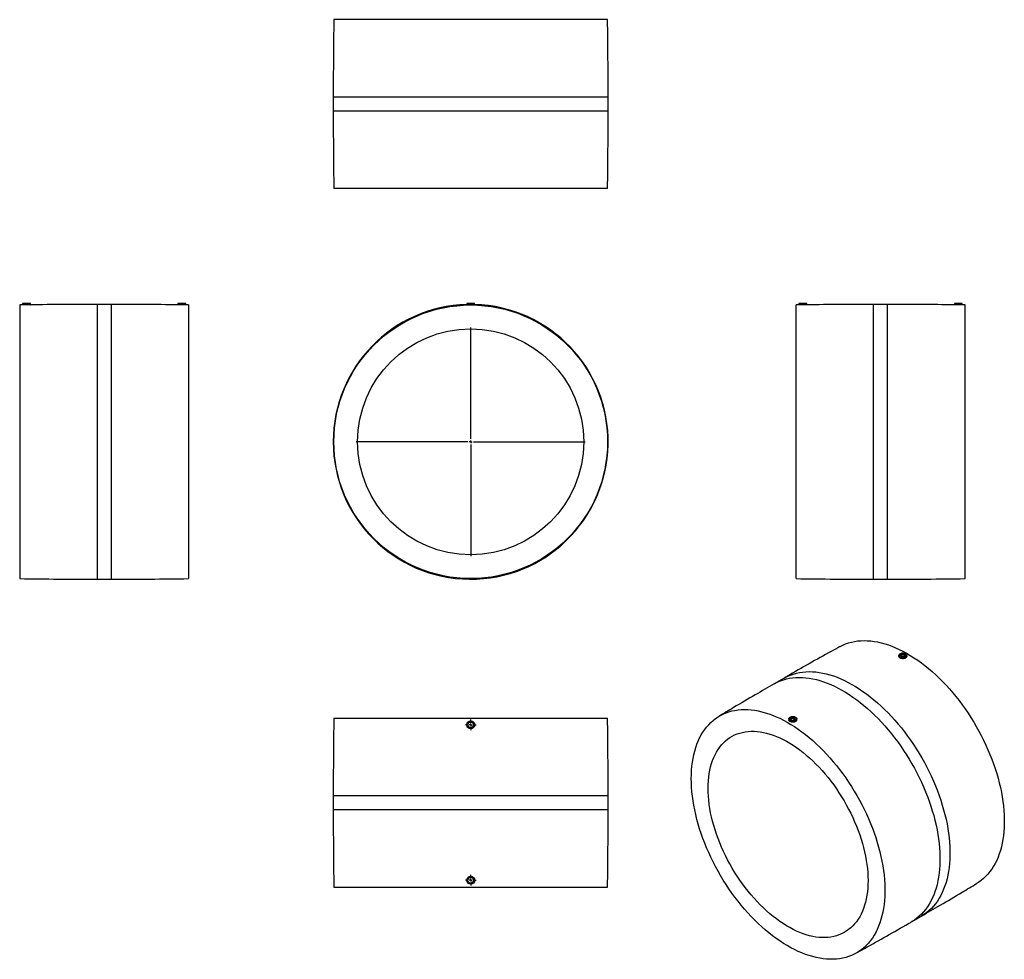
# Model space of a CAD drawing. Units: millimetres. Extents: x -670 to 1078, y -823 to 846.
import ezdxf

# ---------------------------------------------------------------- set-up
doc = ezdxf.new("R2010")
doc.units = ezdxf.units.MM
doc.layers.add('FORMAT', color=7, linetype='Continuous')

# ---------------------------------------------------------------- blocks, each defined once
blk = doc.blocks.new('SW_CENTERMARKSYMBOL_0')
at = {"layer": 'FORMAT', "color": 0}
for p, q in [((0, 5), (0, 203.2)), ((-5, 0), (-203.2, 0)), ((0, 0), (-2.5, 0)), ((0, 0), (0, 2.5)), ((0, 0), (0, -2.5)), ((0, 0), (2.5, 0)), ((5, 0), (203.2, 0)), ((0, -5), (0, -203.2))]:
    blk.add_line(p, q, dxfattribs=at)
blk = doc.blocks.new('SW_CENTERMARKSYMBOL_1')
at = {"layer": 'FORMAT', "color": 0}
for p, q in [((-5, 0), (-9.5, 0)), ((0, 0), (-2.5, 0)), ((0, 5), (0, 9.5)), ((0, 0), (0, 2.5)), ((0, 0), (0, -2.5)), ((0, 0), (2.5, 0)), ((5, 0), (9.5, 0)), ((0, -5), (0, -9.5))]:
    blk.add_line(p, q, dxfattribs=at)
blk = doc.blocks.new('SW_CENTERMARKSYMBOL_2')
at = {"layer": 'FORMAT', "color": 0}
for p, q in [((-5, 0), (-9.5, 0)), ((0, 0), (-2.5, 0)), ((0, 5), (0, 9.5)), ((0, 0), (0, 2.5)), ((0, 0), (0, -2.5)), ((0, 0), (2.5, 0)), ((5, 0), (9.5, 0)), ((0, -5), (0, -9.5))]:
    blk.add_line(p, q, dxfattribs=at)

msp = doc.modelspace()

# ---------------------------------------------------------------- linework, layer by layer
at = {"color": 7, "linetype": 'Continuous', "lineweight": 25}
for p, q in [((373.6, 845.6), (-112.4, 845.6)), ((-113.4, 708.1), (-113.4, 683.1)), ((374.6, 683.1), (374.6, 708.1)), ((373.6, 545.6), (-112.4, 545.6)), ((-670.2, 338.9), (-670.2, -147.1)), ((-665.2, 341.6), (-665.2, 339)), ((-651.2, 341.6), (-665.2, 341.6)), ((-651.2, 339.1), (-651.2, 341.6)), ((-507.7, 339.9), (-532.7, 339.9)), ((-389.2, 341.6), (-389.2, 339.1)), ((-375.2, 341.6), (-389.2, 341.6)), ((-375.2, 339), (-375.2, 341.6)), ((-370.2, 338.9), (-370.2, -147.1)), ((123.6, 341.6), (123.6, 339)), ((137.6, 341.6), (123.6, 341.6)), ((137.6, 339), (137.6, 341.6)), ((708.4, 95.9), (708.4, 338.9)), ((713.4, 341.6), (713.4, 339)), ((727.4, 341.6), (713.4, 341.6)), ((727.4, 339.1), (727.4, 341.6)), ((870.9, 339.9), (845.9, 339.9)), ((989.4, 341.6), (989.4, 339.1)), ((1003.4, 341.6), (989.4, 341.6)), ((1003.4, 339), (1003.4, 341.6)), ((1008.4, 95.9), (1008.4, 338.9)), ((708.4, -147.1), (708.4, 95.9)), ((1008.4, -147.1), (1008.4, 95.9)), ((-532.7, -148.1), (-507.7, -148.1)), ((845.9, -148.1), (870.9, -148.1)), ((890.7, -283.2), (890.7, -285.3)), ((904.7, -285.4), (904.7, -283.2)), ((687, -323.8), (669.3, -334)), ((-112.4, -394.8), (373.6, -394.8)), ((695.6, -395.9), (695.6, -398.1)), ((709.6, -397.9), (709.6, -395.9)), ((-113.4, -532.3), (-113.4, -557.3)), ((374.6, -557.3), (374.6, -532.3)), ((-112.4, -694.8), (373.6, -694.8)), ((913.3, -756.6), (931, -746.4))]:
    msp.add_line(p, q, dxfattribs=at)
at = {"color": 1, "linetype": 'Continuous', "lineweight": 25}
for p, q in [((374.6, 708.1), (-113.4, 708.1)), ((374.6, 683.1), (-113.4, 683.1)), ((-532.7, 339.9), (-532.7, -148.1)), ((-507.7, 339.9), (-507.7, -148.1)), ((845.9, 95.9), (845.9, 339.9)), ((870.9, 95.9), (870.9, 339.9)), ((845.9, -148.1), (845.9, 95.9)), ((870.9, -148.1), (870.9, 95.9)), ((-113.4, -532.3), (374.6, -532.3)), ((-113.4, -557.3), (374.6, -557.3))]:
    msp.add_line(p, q, dxfattribs=at)
at = {"color": 7, "linetype": 'Continuous', "lineweight": 25, "flags": 128}
for points in [[(-665.1, 339), (-665.7, 339), (-666.3, 338.9), (-667, 338.9), (-667.6, 338.9), (-668.3, 338.9), (-668.9, 338.9), (-669.5, 338.9), (-670.2, 338.9)], [(-370.2, 338.9), (-370.8, 338.9), (-371.4, 338.9), (-372.1, 338.9), (-372.7, 338.9), (-373.3, 338.9), (-374, 338.9), (-374.6, 339), (-375.2, 339)], [(713.5, 339), (712.8, 339), (712.2, 338.9), (711.6, 338.9), (710.9, 338.9), (710.3, 338.9), (709.7, 338.9), (709, 338.9), (708.4, 338.9)], [(1008.4, 338.9), (1007.8, 338.9), (1007.1, 338.9), (1006.5, 338.9), (1005.8, 338.9), (1005.2, 338.9), (1004.6, 338.9), (1003.9, 339), (1003.3, 339)], [(786, -267.8), (786.5, -267.5), (791.2, -265.1), (796.2, -263), (801.3, -261.2), (806.5, -259.8), (811.9, -258.6), (817.5, -257.8), (823.1, -257.3), (828.9, -257.1), (834.8, -257.3), (840.8, -257.7), (846.9, -258.5), (853.1, -259.6), (859.4, -261), (865.7, -262.7), (872.1, -264.8), (878.5, -267.1), (885, -269.8), (891.5, -272.8), (898, -276), (904.6, -279.6), (911.1, -283.4), (917.6, -287.6), (924.2, -292), (930.7, -296.7), (937.1, -301.6), (943.5, -306.8), (949.9, -312.3), (956.2, -318), (962.4, -323.9), (968.5, -330), (974.6, -336.4), (980.5, -343), (986.4, -349.8), (992.1, -356.7), (997.7, -363.8), (1003.2, -371.1), (1008.5, -378.6), (1013.7, -386.2), (1018.7, -394), (1023.6, -401.8), (1028.3, -409.8), (1032.8, -417.9), (1037.1, -426), (1041.3, -434.3), (1045.2, -442.6), (1049, -450.9), (1052.5, -459.3), (1055.8, -467.8), (1058.9, -476.2), (1061.8, -484.6), (1064.5, -493.1), (1066.9, -501.5), (1069.1, -509.9), (1071.1, -518.2), (1072.8, -526.5), (1074.3, -534.7), (1075.5, -542.9), (1076.5, -550.9), (1077.3, -558.8), (1077.8, -566.7), (1078, -574.3), (1078, -581.9), (1077.8, -589.3), (1077.3, -596.6), (1076.5, -603.6), (1075.5, -610.5), (1074.3, -617.2), (1072.8, -623.7), (1071.1, -630), (1069.1, -636.1), (1066.9, -641.9), (1064.5, -647.6), (1061.8, -652.9), (1058.9, -658), (1055.8, -662.9), (1052.5, -667.5), (1049, -671.8), (1045.2, -675.8), (1041.3, -679.6), (1037.1, -683), (1032.8, -686.2), (1028.9, -688.7)], [(892.8, -286.1), (891.8, -285.4), (891.1, -284.6), (890.8, -283.7), (890.8, -282.8), (891.1, -281.9), (891.8, -281.1), (892.8, -280.4), (894, -279.8), (895.4, -279.4), (896.9, -279.2), (898.5, -279.2), (900, -279.4), (901.4, -279.8), (902.7, -280.4), (903.6, -281.1), (904.3, -281.9), (904.7, -282.8), (904.7, -283.7), (904.3, -284.6), (903.6, -285.4), (902.7, -286.1), (901.4, -286.6), (900, -287), (898.5, -287.2), (896.9, -287.2), (895.4, -287), (894, -286.6), (892.8, -286.1)], [(894.2, -285.3), (893.4, -284.6), (892.9, -283.9), (892.7, -283.1), (893, -282.3), (893.5, -281.6), (894.4, -281), (895.6, -280.6), (896.9, -280.4), (898.2, -280.4), (899.6, -280.5), (900.7, -280.9), (901.7, -281.5), (902.4, -282.2), (902.7, -282.9), (902.6, -283.7), (902.2, -284.5), (901.5, -285.1), (900.5, -285.6), (899.2, -286), (897.9, -286.1), (896.5, -286), (895.3, -285.7), (894.2, -285.3)], [(522.2, -502.2), (522.4, -494.7), (522.7, -487.4), (523.4, -480.2), (524.2, -473.3), (525.4, -466.5), (526.7, -459.9), (528.3, -453.5), (530.2, -447.3), (532.2, -441.3), (534.6, -435.6), (537.1, -430.1), (539.9, -424.8), (542.9, -419.9), (546.1, -415.1), (549.5, -410.7), (553.2, -406.5), (557, -402.6), (561.1, -399), (565.3, -395.7), (569.7, -392.7), (574.3, -390), (579.1, -387.6), (584, -385.5), (589.1, -383.7), (594.4, -382.2), (599.8, -381.1), (605.3, -380.3), (611, -379.8), (616.8, -379.6), (622.7, -379.7), (628.7, -380.2), (634.8, -381), (641, -382), (647.2, -383.5), (653.6, -385.2), (659.9, -387.2), (666.4, -389.6), (672.9, -392.3), (679.4, -395.2), (685.9, -398.5), (692.4, -402.1), (699, -405.9), (705.5, -410), (712, -414.4), (718.5, -419.1), (725, -424.1), (731.4, -429.3), (737.8, -434.7), (744, -440.4), (750.3, -446.3), (756.4, -452.5), (762.5, -458.9), (768.4, -465.4), (774.3, -472.2), (780, -479.2), (785.6, -486.3), (791.1, -493.6), (796.4, -501.1), (801.6, -508.7), (806.6, -516.4), (811.5, -524.3), (816.1, -532.2), (820.7, -540.3), (825, -548.5), (829.1, -556.7), (833.1, -565), (836.8, -573.4), (840.4, -581.8), (843.7, -590.2), (846.8, -598.7), (849.7, -607.1), (852.3, -615.5), (854.8, -624), (857, -632.3), (858.9, -640.7), (860.7, -649), (862.1, -657.2), (863.4, -665.3), (864.4, -673.4), (865.1, -681.3), (865.6, -689.1), (865.9, -696.8), (865.9, -704.4), (865.6, -711.8), (865.1, -719), (864.4, -726.1), (863.4, -733), (862.1, -739.7), (860.7, -746.2), (858.9, -752.5), (857, -758.6), (854.8, -764.4), (852.3, -770), (849.7, -775.4), (846.8, -780.5), (843.7, -785.4), (840.4, -789.9), (836.8, -794.3), (833.1, -798.3), (829.1, -802), (825, -805.5), (820.7, -808.7), (816.1, -811.5), (811.5, -814.1), (806.6, -816.3), (801.6, -818.3), (796.4, -819.9), (791.1, -821.2), (785.6, -822.2), (780, -822.8), (774.3, -823.2), (768.4, -823.2), (762.5, -822.9), (756.4, -822.3), (750.3, -821.4), (744, -820.1), (737.8, -818.5), (731.4, -816.6), (725, -814.4), (718.5, -811.9), (712, -809.1), (705.5, -806), (699, -802.6), (692.4, -798.9), (685.9, -794.9), (679.4, -790.6), (672.9, -786.1), (666.4, -781.3), (659.9, -776.2), (653.6, -770.9), (647.2, -765.3), (641, -759.5), (634.8, -753.4), (628.7, -747.2), (622.7, -740.7), (616.8, -734), (611, -727.2), (605.3, -720.1), (599.8, -712.9), (594.4, -705.5), (589.1, -698), (584, -690.3), (579.1, -682.5), (574.3, -674.6), (569.7, -666.5), (565.3, -658.4), (561.1, -650.2), (557, -641.9), (553.2, -633.6), (549.5, -625.2), (546.1, -616.8), (542.9, -608.4), (539.9, -599.9), (537.1, -591.5), (534.6, -583.1), (532.2, -574.7), (530.2, -566.3), (528.3, -558), (526.7, -549.7), (525.4, -541.6), (524.2, -533.5), (523.4, -525.5), (522.7, -517.6), (522.4, -509.8), (522.2, -502.2)], [(707.5, -393), (708.5, -393.7), (709.2, -394.6), (709.5, -395.4), (709.5, -396.3), (709.2, -397.2), (708.5, -398), (707.5, -398.7), (706.3, -399.3), (704.9, -399.7), (703.3, -399.9), (701.8, -399.9), (700.2, -399.7), (698.8, -399.3), (697.6, -398.7), (696.6, -398), (696, -397.2), (695.6, -396.3), (695.6, -395.4), (696, -394.6), (696.6, -393.7), (697.6, -393), (698.8, -392.5), (700.2, -392.1), (701.8, -391.9), (703.3, -391.9), (704.9, -392.1), (706.3, -392.5), (707.5, -393)], [(706.1, -393.8), (706.9, -394.5), (707.4, -395.2), (707.6, -396), (707.3, -396.8), (706.7, -397.5), (705.8, -398.1), (704.7, -398.5), (703.4, -398.7), (702, -398.8), (700.7, -398.6), (699.5, -398.2), (698.6, -397.6), (697.9, -396.9), (697.6, -396.2), (697.6, -395.4), (698, -394.6), (698.8, -394), (699.8, -393.5), (701, -393.1), (702.4, -393), (703.7, -393.1), (705, -393.4), (706.1, -393.8)], [(552.2, -519.5), (552.3, -512.7), (552.7, -506.1), (553.3, -499.6), (554.1, -493.3), (555.3, -487.2), (556.6, -481.3), (558.2, -475.6), (560.1, -470.1), (562.1, -464.9), (564.4, -459.9), (567, -455.2), (569.7, -450.7), (572.7, -446.4), (575.9, -442.5), (579.3, -438.8), (582.9, -435.4), (586.6, -432.3), (590.6, -429.5), (594.8, -427), (599.1, -424.8), (603.6, -422.9), (608.3, -421.3), (613.1, -420.1), (618, -419.1), (623.1, -418.5), (628.3, -418.2), (633.6, -418.2), (639.1, -418.6), (644.6, -419.3), (650.2, -420.2), (655.9, -421.5), (661.7, -423.2), (667.5, -425.1), (673.3, -427.3), (679.2, -429.9), (685.2, -432.7), (691.1, -435.9), (697, -439.3), (703, -443), (708.9, -447), (714.8, -451.3), (720.7, -455.8), (726.5, -460.6), (732.2, -465.6), (737.9, -470.9), (743.5, -476.4), (749.1, -482.1), (754.5, -488), (759.8, -494.1), (765, -500.4), (770.1, -506.9), (775.1, -513.6), (779.9, -520.4), (784.5, -527.4), (789, -534.4), (793.4, -541.6), (797.5, -548.9), (801.5, -556.3), (805.3, -563.8), (808.9, -571.4), (812.3, -579), (815.5, -586.6), (818.4, -594.3), (821.2, -601.9), (823.7, -609.6), (826, -617.3), (828.1, -624.9), (829.9, -632.5), (831.5, -640), (832.9, -647.5), (834, -654.9), (834.9, -662.2), (835.5, -669.3), (835.9, -676.4), (836, -683.3), (835.9, -690.1), (835.5, -696.8), (834.9, -703.2), (834, -709.5), (832.9, -715.6), (831.5, -721.5), (829.9, -727.2), (828.1, -732.7), (826, -737.9), (823.7, -742.9), (821.2, -747.7), (818.4, -752.2), (815.5, -756.4), (812.3, -760.3), (808.9, -764), (805.3, -767.4), (801.5, -770.5), (797.5, -773.3), (793.4, -775.8), (789, -778), (784.5, -779.9), (779.9, -781.5), (775.1, -782.7), (770.1, -783.7), (765, -784.3), (759.8, -784.6), (754.5, -784.6), (749.1, -784.2), (743.5, -783.6), (737.9, -782.6), (732.2, -781.3), (726.5, -779.7), (720.7, -777.7), (714.8, -775.5), (708.9, -773), (703, -770.1), (697, -767), (691.1, -763.5), (685.2, -759.8), (679.2, -755.8), (673.3, -751.6), (667.5, -747), (661.7, -742.3), (655.9, -737.2), (650.2, -732), (644.6, -726.5), (639.1, -720.7), (633.6, -714.8), (628.3, -708.7), (623.1, -702.4), (618, -695.9), (613.1, -689.2), (608.3, -682.4), (603.6, -675.5), (599.1, -668.4), (594.8, -661.2), (590.6, -653.9), (586.6, -646.5), (582.9, -639), (579.3, -631.5), (575.9, -623.9), (572.7, -616.2), (569.7, -608.6), (567, -600.9), (564.4, -593.2), (562.1, -585.6), (560.1, -577.9), (558.2, -570.3), (556.6, -562.8), (555.3, -555.3), (554.1, -548), (553.3, -540.7), (552.7, -533.5), (552.3, -526.4), (552.2, -519.5)]]:
    msp.add_lwpolyline(points, dxfattribs=at)
at = {"color": 1, "linetype": 'Continuous', "lineweight": 25, "flags": 128}
for points in [[(687, -323.8), (688.7, -322.8), (693.5, -320.4), (698.5, -318.3), (703.6, -316.5), (708.9, -315), (714.3, -313.9), (719.9, -313), (725.6, -312.5), (731.4, -312.3), (737.3, -312.5), (743.3, -312.9), (749.5, -313.7), (755.7, -314.8), (761.9, -316.2), (768.3, -318), (774.7, -320), (781.2, -322.4), (787.7, -325.1), (794.2, -328), (800.8, -331.3), (807.3, -334.9), (813.9, -338.8), (820.5, -342.9), (827, -347.3), (833.5, -352), (840, -357), (846.5, -362.2), (852.8, -367.7), (859.2, -373.4), (865.4, -379.4), (871.6, -385.6), (877.6, -391.9), (883.6, -398.5), (889.5, -405.3), (895.2, -412.3), (900.9, -419.5), (906.4, -426.8), (911.7, -434.3), (916.9, -442), (922, -449.7), (926.8, -457.6), (931.6, -465.6), (936.1, -473.7), (940.4, -481.9), (944.6, -490.2), (948.6, -498.5), (952.3, -506.9), (955.9, -515.4), (959.2, -523.8), (962.3, -532.3), (965.2, -540.8), (967.9, -549.3), (970.3, -557.7), (972.6, -566.1), (974.5, -574.5), (976.3, -582.8), (977.7, -591.1), (979, -599.2), (980, -607.3), (980.7, -615.3), (981.2, -623.1), (981.5, -630.9), (981.5, -638.5), (981.2, -645.9), (980.7, -653.2), (980, -660.3), (979, -667.2), (977.7, -673.9), (976.3, -680.5), (974.5, -686.8), (972.6, -692.9), (970.3, -698.7), (967.9, -704.4), (965.2, -709.8), (962.3, -714.9), (959.2, -719.8), (955.9, -724.4), (952.3, -728.7), (948.6, -732.8), (944.6, -736.5), (940.4, -740), (936.1, -743.2), (931.6, -746), (931, -746.4)], [(669.3, -334), (671.1, -333), (675.9, -330.6), (680.8, -328.5), (685.9, -326.7), (691.2, -325.2), (696.6, -324.1), (702.2, -323.2), (707.9, -322.7), (713.7, -322.5), (719.6, -322.7), (725.7, -323.1), (731.8, -323.9), (738, -325), (744.3, -326.4), (750.6, -328.2), (757, -330.2), (763.5, -332.6), (770, -335.3), (776.5, -338.3), (783.1, -341.5), (789.7, -345.1), (796.2, -349), (802.8, -353.1), (809.3, -357.5), (815.9, -362.2), (822.3, -367.2), (828.8, -372.4), (835.2, -377.9), (841.5, -383.6), (847.7, -389.6), (853.9, -395.8), (860, -402.2), (865.9, -408.8), (871.8, -415.6), (877.6, -422.5), (883.2, -429.7), (888.7, -437), (894, -444.5), (899.2, -452.2), (904.3, -459.9), (909.2, -467.8), (913.9, -475.8), (918.4, -483.9), (922.8, -492.1), (926.9, -500.4), (930.9, -508.8), (934.6, -517.1), (938.2, -525.6), (941.5, -534), (944.7, -542.5), (947.6, -551), (950.2, -559.5), (952.7, -567.9), (954.9, -576.3), (956.8, -584.7), (958.6, -593), (960.1, -601.3), (961.3, -609.5), (962.3, -617.5), (963.1, -625.5), (963.6, -633.3), (963.8, -641.1), (963.8, -648.7), (963.6, -656.1), (963.1, -663.4), (962.3, -670.5), (961.3, -677.4), (960.1, -684.1), (958.6, -690.7), (956.8, -697), (954.9, -703.1), (952.7, -709), (950.2, -714.6), (947.6, -720), (944.7, -725.1), (941.5, -730), (938.2, -734.6), (934.6, -738.9), (930.9, -743), (926.9, -746.7), (922.8, -750.2), (918.4, -753.4), (913.9, -756.3), (913.3, -756.6)]]:
    msp.add_lwpolyline(points, dxfattribs=at)
at = {"color": 7, "linetype": 'Continuous', "lineweight": 25}
for centre, radius in [((130.6, 95.9), 243), ((130.6, 95.9), 200.7), ((130.6, -406.8), 7), ((130.6, -406.8), 5), ((130.6, -682.8), 7), ((130.6, -682.8), 5)]:
    msp.add_circle(centre, radius, dxfattribs=at)
for centre, radius, start, end in [((9340.2, 708.1), 9453.6, 179.16662, 180), ((-9079, 708.1), 9453.6, 0, 0.83338), ((9340.2, 683.1), 9453.6, 180, 180.83338), ((-9079, 683.1), 9453.6, 359.16662, 0), ((-532.7, -9113.7), 9453.6, 90, 90.71877), ((-507.7, -9113.7), 9453.6, 89.28124, 90), ((130.6, 95.9), 244, 91.644, 180), ((130.6, 95.9), 244, 180, 88.356), ((845.9, -9113.7), 9453.6, 90, 90.71876), ((870.9, -9113.7), 9453.6, 89.28123, 90), ((-532.7, 9305.5), 9453.6, 269.16662, 270), ((-507.7, 9305.5), 9453.6, 270, 270.83338), ((845.9, 9305.5), 9453.6, 269.16662, 270), ((870.9, 9305.5), 9453.6, 270, 270.83338), ((9340.2, -532.3), 9453.6, 179.16662, 180), ((-9079, -532.3), 9453.6, 0, 0.83338), ((9340.2, -557.3), 9453.6, 180, 180.83338), ((-9079, -557.3), 9453.6, 359.16662, 0)]:
    msp.add_arc(centre, radius, start, end, dxfattribs=at)
for points, knots in [([(-663.1, 338.9), (-663.6, 338.9), (-664.6, 339), (-665.2, 339), (-665.1, 339), (-665.1, 339)], [0, 0, 0, 0, 0.4292, 0.858401, 1, 1, 1, 1]), ([(-651.3, 339.1), (-651.2, 339.1), (-651.1, 339.2), (-651.8, 339.1), (-653.2, 339.1), (-655.1, 339), (-657.4, 339), (-659.8, 338.9), (-661.8, 338.9), (-662.7, 338.9), (-663.1, 338.9)], [0, 0, 0, 0, 0.051515, 0.19451, 0.337546, 0.48069, 0.623881, 0.767021, 0.910095, 1, 1, 1, 1]), ([(-387.1, 339.1), (-387.6, 339.1), (-388.6, 339.1), (-389.2, 339.2), (-389.1, 339.1), (-389.1, 339.1)], [0, 0, 0, 0, 0.426573, 0.853156, 1, 1, 1, 1]), ([(-375.2, 339), (-375.2, 339), (-375.1, 339), (-375.8, 339), (-377.1, 338.9), (-379.1, 338.9), (-381.4, 338.9), (-383.8, 339), (-385.7, 339), (-386.7, 339.1), (-387.1, 339.1)], [0, 0, 0, 0, 0.049404, 0.192795, 0.336193, 0.479601, 0.622987, 0.766344, 0.909729, 1, 1, 1, 1]), ([(135.6, 338.9), (134.9, 338.9), (133.7, 339), (131.4, 339), (129, 339), (126.8, 339), (125, 338.9), (123.8, 338.9), (123.7, 339), (123.6, 339)], [0, 0, 0, 0, 0.143173, 0.286345, 0.42951, 0.572666, 0.715835, 0.859006, 1, 1, 1, 1]), ([(137.5, 339), (137.5, 339), (137.5, 338.9), (136.7, 338.9), (135.9, 338.9), (135.6, 338.9)], [0, 0, 0, 0, 0.301378, 0.730407, 1, 1, 1, 1]), ([(727.3, 339.1), (727.3, 339.1), (727.3, 339.1), (726.4, 339.1), (724.8, 339.1), (722.7, 339), (720.4, 339), (718, 338.9), (715.9, 338.9), (714.4, 339), (713.5, 339), (713.5, 339), (713.5, 339)], [0, 0, 0, 0, 0.07038, 0.177704, 0.285081, 0.392534, 0.499999, 0.607414, 0.714791, 0.822177, 0.929587, 1, 1, 1, 1]), ([(1003.3, 339), (1003.3, 339), (1003.3, 339), (1002.4, 339), (1000.8, 338.9), (998.7, 338.9), (996.4, 339), (994, 339), (991.9, 339.1), (990.3, 339.1), (989.5, 339.1), (989.5, 339.1), (989.5, 339.1)], [0, 0, 0, 0, 0.071962, 0.179362, 0.286773, 0.394184, 0.501572, 0.608948, 0.716361, 0.823826, 0.931282, 1, 1, 1, 1]), ([(786, -267.8), (780.9, -270.7), (762.6, -280.7), (731.4, -298.3), (703.6, -314.1), (688.8, -322.7), (687, -323.8)], [0, 0, 0, 0, 0.1548732, 0.5497696, 0.9446545, 1, 1, 1, 1]), ([(897.8, -289.3), (897, -289.3), (895.4, -289.2), (893.3, -288.4), (891.7, -287.4), (890.8, -286.3), (890.8, -285.6), (890.8, -285.3)], [0, 0, 0, 0, 0.214051, 0.428106, 0.642044, 0.855914, 1, 1, 1, 1]), ([(893.1, -284.3), (893.1, -284.2), (893.3, -283.8), (894.1, -283.3), (895.5, -282.7), (897.1, -282.4), (898.8, -282.5), (900.4, -282.9), (901.7, -283.5), (902.1, -284), (902.3, -284.3)], [0, 0, 0, 0, 0.035513, 0.176579, 0.317611, 0.458607, 0.5996, 0.740607, 0.881619, 1, 1, 1, 1]), ([(904.7, -285.4), (904.7, -285.4), (904.8, -285.9), (904.4, -286.8), (903.3, -288), (901.5, -288.9), (899.5, -289.3), (898.2, -289.3), (897.8, -289.3)], [0, 0, 0, 0, 0.003175, 0.218528, 0.433847, 0.649123, 0.864441, 1, 1, 1, 1]), ([(669.3, -334), (658.2, -340.4), (634.1, -354.4), (601.4, -373.6), (580, -386.5), (571.4, -391.7)], [0, 0, 0, 0, 0.339523, 0.734361, 1, 1, 1, 1]), ([(702.6, -402.1), (701.8, -402), (700.2, -401.9), (698.1, -401.2), (696.5, -400.2), (695.6, -399.1), (695.6, -398.3), (695.6, -398)], [0, 0, 0, 0, 0.214726, 0.429453, 0.644167, 0.858868, 1, 1, 1, 1]), ([(698, -396.9), (698, -396.9), (698.2, -396.5), (699, -395.9), (700.4, -395.3), (702, -395), (703.7, -395.1), (705.3, -395.4), (706.6, -396.1), (707, -396.6), (707.2, -396.9)], [0, 0, 0, 0, 0.030868, 0.171828, 0.31279, 0.453787, 0.594819, 0.735836, 0.876787, 1, 1, 1, 1]), ([(709.5, -397.9), (709.6, -398), (709.7, -398.4), (709.2, -399.4), (708.1, -400.6), (706.3, -401.6), (704.3, -402), (703.1, -402.1), (702.6, -402.1)], [0, 0, 0, 0, 0.006174, 0.220921, 0.435739, 0.65048, 0.865123, 1, 1, 1, 1]), ([(931, -746.4), (942.1, -739.9), (966.2, -726), (998.8, -706.7), (1020.3, -693.8), (1028.9, -688.6)], [0, 0, 0, 0, 0.339522, 0.734358, 1, 1, 1, 1]), ([(814.3, -812.5), (819.4, -809.7), (837.7, -799.6), (868.9, -782), (896.7, -766.2), (911.5, -757.6), (913.3, -756.6)], [0, 0, 0, 0, 0.154865, 0.549766, 0.944655, 1, 1, 1, 1])]:
    msp.add_open_spline(points, degree=3, knots=knots, dxfattribs=at)

# ---------------------------------------------------------------- block references
at = {"layer": 'FORMAT', "color": 7}
for name, p in [('SW_CENTERMARKSYMBOL_0', (130.6, 95.9)), ('SW_CENTERMARKSYMBOL_1', (130.6, -406.8)), ('SW_CENTERMARKSYMBOL_2', (130.6, -682.8))]:
    msp.add_blockref(name, p, dxfattribs=at)

doc.saveas('drawing.dxf')
